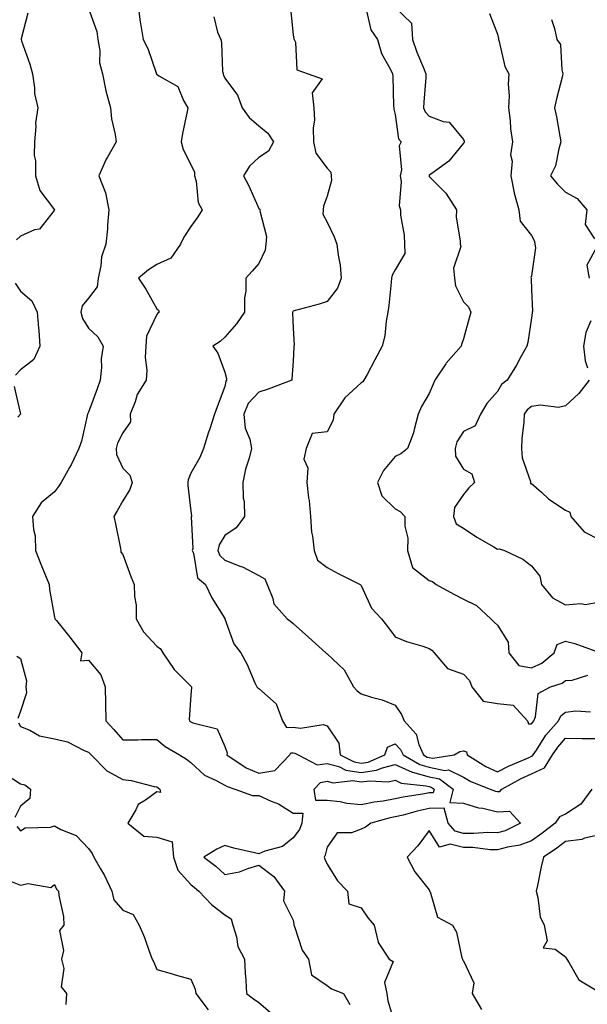
# Model space of a CAD drawing. Units: inches. Extents: x 1010723 to 1013363, y 7245098 to 7247738.
# Drawn here: x 1010908 to 1011074, y 7245399 to 7245688 of the extents above; entities that cross this region are included whole.
import ezdxf

# ---------------------------------------------------------------- set-up
doc = ezdxf.new("R2010")
doc.units = ezdxf.units.IN
doc.header["$MEASUREMENT"] = 0
doc.layers.add('Contour_10107245', color=7, linetype='Continuous', true_color=0x245687)

msp = doc.modelspace()

# ---------------------------------------------------------------- linework, layer by layer
at = {"layer": 'Contour_10107245'}
for points in [[(1010942.63, 7245691.92, 2923), (1010943.17, 7245687.04, 2923), (1010943.27, 7245686.7, 2923), (1010944.06, 7245681.92, 2923), (1010945.42, 7245679.29, 2923), (1010947.84, 7245672.13, 2923), (1010947.92, 7245671.92, 2923), (1010947.97, 7245671.84, 2923), (1010948.05, 7245671.75, 2923), (1010948.65, 7245671.32, 2923), (1010954.27, 7245668.14, 2923), (1010955.87, 7245664.1, 2923), (1010957.17, 7245661.92, 2923), (1010956.98, 7245660.85, 2923), (1010955.62, 7245654.35, 2923), (1010955.23, 7245651.92, 2923), (1010955.82, 7245649.69, 2923), (1010958.05, 7245645.24, 2923), (1010959.11, 7245642.98, 2923), (1010959.11, 7245641.92, 2923), (1010959.58, 7245640.39, 2923), (1010960.19, 7245634.06, 2923), (1010961.41, 7245631.92, 2923), (1010960.09, 7245629.88, 2923), (1010958.05, 7245627.06, 2923), (1010956.04, 7245623.93, 2923), (1010955.03, 7245621.92, 2923), (1010952.16, 7245617.81, 2923), (1010948.05, 7245615.88, 2923), (1010945.66, 7245614.31, 2923), (1010942.69, 7245611.92, 2923), (1010944.81, 7245608.68, 2923), (1010948.05, 7245602.88, 2923), (1010948.59, 7245602.46, 2923), (1010948.72, 7245601.92, 2923), (1010948.34, 7245601.63, 2923), (1010948.05, 7245601.26, 2923), (1010945.06, 7245594.91, 2923), (1010944.87, 7245591.92, 2923), (1010944.69, 7245588.56, 2923), (1010945.13, 7245584.84, 2923), (1010944.92, 7245581.92, 2923), (1010942.27, 7245577.7, 2923), (1010941.72, 7245575.59, 2923), (1010940.27, 7245571.92, 2923), (1010940.3, 7245569.67, 2923), (1010938.05, 7245566.49, 2923), (1010936.56, 7245563.41, 2923), (1010936.15, 7245561.92, 2923), (1010936.26, 7245560.13, 2923), (1010938.05, 7245556.08, 2923), (1010940.15, 7245554.02, 2923), (1010940.87, 7245551.92, 2923), (1010940.14, 7245549.83, 2923), (1010938.05, 7245546.55, 2923), (1010936.42, 7245543.55, 2923), (1010935.47, 7245541.92, 2923), (1010935.92, 7245539.79, 2923), (1010937.4, 7245532.57, 2923), (1010937.53, 7245531.92, 2923), (1010937.54, 7245531.41, 2923), (1010938.05, 7245530.73, 2923), (1010940.47, 7245524.34, 2923), (1010941.45, 7245521.92, 2923), (1010941.51, 7245518.46, 2923), (1010941.99, 7245515.86, 2923), (1010942.03, 7245511.92, 2923), (1010944.16, 7245508.03, 2923), (1010948.05, 7245503.81, 2923), (1010949.19, 7245503.06, 2923), (1010949.85, 7245501.92, 2923), (1010953.16, 7245497.03, 2923), (1010958.05, 7245492.08, 2923), (1010958.14, 7245492.01, 2923), (1010958.2, 7245491.92, 2923), (1010958.26, 7245491.71, 2923), (1010958.05, 7245489.51, 2923), (1010957.61, 7245482.36, 2923), (1010957.67, 7245481.92, 2923), (1010957.87, 7245481.74, 2923), (1010958.05, 7245481.64, 2923), (1010958.67, 7245481.3, 2923), (1010965.76, 7245479.63, 2923), (1010968.05, 7245474.44, 2923), (1010968.7, 7245472.57, 2923), (1010968.65, 7245471.92, 2923), (1010974.29, 7245468.16, 2923), (1010978.05, 7245466.61, 2923), (1010982.66, 7245467.31, 2923), (1010987.11, 7245471.92, 2923), (1010987.44, 7245472.53, 2923), (1010988.05, 7245472.55, 2923), (1010988.6, 7245472.47, 2923), (1010989.57, 7245471.92, 2923), (1010995.12, 7245468.99, 2923), (1010998.05, 7245469.45, 2923), (1011001.48, 7245468.49, 2923), (1011003.57, 7245467.44, 2923), (1011008.05, 7245466.77, 2923), (1011012.54, 7245467.43, 2923), (1011014.31, 7245468.18, 2923), (1011018.05, 7245469.08, 2923), (1011022.97, 7245466.84, 2923), (1011023.15, 7245466.82, 2923), (1011028.05, 7245465.46, 2923), (1011031, 7245464.87, 2923), (1011035.06, 7245461.92, 2923), (1011034.06, 7245457.93, 2923), (1011038.05, 7245457.74, 2923), (1011042.51, 7245456.38, 2923), (1011043.72, 7245456.25, 2923), (1011048.05, 7245455.26, 2923), (1011051.57, 7245455.44, 2923), (1011054.85, 7245451.92, 2923), (1011050.29, 7245449.68, 2923), (1011048.05, 7245449.08, 2923), (1011045.27, 7245449.14, 2923), (1011041.16, 7245448.81, 2923), (1011038.05, 7245448.87, 2923), (1011035.64, 7245449.51, 2923), (1011033.58, 7245451.92, 2923), (1011032.42, 7245456.29, 2923), (1011028.05, 7245456.16, 2923), (1011024.53, 7245455.44, 2923), (1011020.4, 7245454.27, 2923), (1011018.05, 7245453.73, 2923), (1011016.52, 7245453.45, 2923), (1011010.91, 7245451.92, 2923), (1011009.29, 7245450.68, 2923), (1011008.05, 7245450.12, 2923), (1011005.18, 7245449.05, 2923), (1011000.96, 7245449.01, 2923), (1010998.05, 7245444.87, 2923), (1010997.51, 7245442.46, 2923), (1010997.16, 7245441.92, 2923), (1010997.42, 7245441.3, 2923), (1010998.05, 7245439.88, 2923), (1011001.07, 7245434.94, 2923), (1011004.05, 7245431.92, 2923), (1011004.38, 7245428.25, 2923), (1011008.05, 7245427.01, 2923), (1011010.09, 7245423.96, 2923), (1011011.84, 7245421.92, 2923), (1011013.02, 7245416.95, 2923), (1011013.01, 7245416.88, 2923), (1011016.29, 7245411.92, 2923), (1011017.39, 7245411.26, 2923), (1011014.88, 7245405.09, 2923), (1011015.54, 7245401.92, 2923), (1011015.85, 7245399.72, 2923), (1011018.05, 7245392.71, 2923)], [(1011018.05, 7245691.34, 2927), (1011022.85, 7245686.72, 2927), (1011023.13, 7245681.92, 2927), (1011024.34, 7245678.21, 2927), (1011026.36, 7245673.61, 2927), (1011027.01, 7245671.92, 2927), (1011026.98, 7245670.85, 2927), (1011026.41, 7245663.56, 2927), (1011026.35, 7245661.92, 2927), (1011026.83, 7245660.7, 2927), (1011028.05, 7245659.43, 2927), (1011032.11, 7245657.86, 2927), (1011033.87, 7245657.74, 2927), (1011038.05, 7245652.58, 2927), (1011038.24, 7245652.11, 2927), (1011038.26, 7245651.92, 2927), (1011038.25, 7245651.72, 2927), (1011038.05, 7245651.49, 2927), (1011033.75, 7245646.22, 2927), (1011028.78, 7245642.65, 2927), (1011028.05, 7245642.09, 2927), (1011027.98, 7245641.99, 2927), (1011027.96, 7245641.92, 2927), (1011027.97, 7245641.84, 2927), (1011028.05, 7245641.7, 2927), (1011032.93, 7245636.8, 2927), (1011036.04, 7245631.92, 2927), (1011035.97, 7245629.84, 2927), (1011037.12, 7245622.85, 2927), (1011037.08, 7245621.92, 2927), (1011037.28, 7245621.15, 2927), (1011035.16, 7245614.81, 2927), (1011035.42, 7245611.92, 2927), (1011035.73, 7245609.6, 2927), (1011038.05, 7245604.95, 2927), (1011039.57, 7245603.44, 2927), (1011040.27, 7245601.92, 2927), (1011039.78, 7245600.19, 2927), (1011038.05, 7245594.08, 2927), (1011037.54, 7245592.43, 2927), (1011037.35, 7245591.92, 2927), (1011033.01, 7245586.96, 2927), (1011032.87, 7245586.74, 2927), (1011029.69, 7245581.92, 2927), (1011029.22, 7245580.75, 2927), (1011028.05, 7245578.03, 2927), (1011025.8, 7245574.17, 2927), (1011024.81, 7245571.92, 2927), (1011023.58, 7245567.45, 2927), (1011023.45, 7245566.52, 2927), (1011021.61, 7245561.92, 2927), (1011019.69, 7245560.28, 2927), (1011018.05, 7245559.5, 2927), (1011014.56, 7245555.41, 2927), (1011012.82, 7245551.92, 2927), (1011014.08, 7245547.95, 2927), (1011018.05, 7245544.19, 2927), (1011019.52, 7245543.39, 2927), (1011020.89, 7245541.92, 2927), (1011020.84, 7245539.13, 2927), (1011021.73, 7245535.6, 2927), (1011021.69, 7245531.92, 2927), (1011023.09, 7245526.96, 2927), (1011028.05, 7245523.13, 2927), (1011028.98, 7245522.85, 2927), (1011030.03, 7245521.92, 2927), (1011035.22, 7245519.09, 2927), (1011038.05, 7245517.64, 2927), (1011041.89, 7245515.76, 2927), (1011046.11, 7245511.92, 2927), (1011047.05, 7245510.92, 2927), (1011048.05, 7245510.03, 2927), (1011051.15, 7245505.02, 2927), (1011051.4, 7245501.92, 2927), (1011054.32, 7245498.19, 2927), (1011058.05, 7245497.53, 2927), (1011061.09, 7245498.88, 2927), (1011064.68, 7245501.92, 2927), (1011065.6, 7245504.37, 2927), (1011068.05, 7245505.31, 2927), (1011070.78, 7245504.65, 2927), (1011077.99, 7245501.98, 2927)], [(1010910.25, 7245689.72, 2921), (1010908.3, 7245682.17, 2921), (1010908.27, 7245681.92, 2921), (1010908.37, 7245681.6, 2921), (1010910.83, 7245674.7, 2921), (1010911.58, 7245671.92, 2921), (1010912.2, 7245667.77, 2921), (1010912.19, 7245666.06, 2921), (1010913.1, 7245661.92, 2921), (1010912.45, 7245657.52, 2921), (1010912.58, 7245656.45, 2921), (1010912.17, 7245651.92, 2921), (1010912.1, 7245647.87, 2921), (1010912.45, 7245646.32, 2921), (1010912.42, 7245641.92, 2921), (1010913.77, 7245637.64, 2921), (1010918, 7245631.97, 2921), (1010918.03, 7245631.92, 2921), (1010917.9, 7245631.77, 2921), (1010913.65, 7245626.32, 2921), (1010912.19, 7245626.06, 2921), (1010908.05, 7245624.21, 2921), (1010906.85, 7245623.12, 2921)], [(1010928.05, 7245691.05, 2922), (1010930.46, 7245684.33, 2922), (1010930.76, 7245681.92, 2922), (1010931.31, 7245678.66, 2922), (1010931.28, 7245675.15, 2922), (1010932.1, 7245671.92, 2922), (1010933.06, 7245666.93, 2922), (1010933.08, 7245666.89, 2922), (1010934.49, 7245661.92, 2922), (1010934.77, 7245658.64, 2922), (1010935.88, 7245654.09, 2922), (1010936.14, 7245651.92, 2922), (1010933.57, 7245647.44, 2922), (1010933.17, 7245646.8, 2922), (1010931.04, 7245641.92, 2922), (1010933.01, 7245636.96, 2922), (1010933.04, 7245636.91, 2922), (1010934.02, 7245631.92, 2922), (1010933.6, 7245627.47, 2922), (1010933.56, 7245626.41, 2922), (1010933.08, 7245621.92, 2922), (1010931.82, 7245618.15, 2922), (1010931.66, 7245615.53, 2922), (1010930.87, 7245611.92, 2922), (1010930.58, 7245609.39, 2922), (1010928.05, 7245606.03, 2922), (1010926.17, 7245603.8, 2922), (1010925.75, 7245601.92, 2922), (1010926.21, 7245600.08, 2922), (1010928.05, 7245597.2, 2922), (1010930.76, 7245594.63, 2922), (1010932.33, 7245591.92, 2922), (1010931.76, 7245588.21, 2922), (1010931.82, 7245585.69, 2922), (1010931.4, 7245581.92, 2922), (1010930.58, 7245579.39, 2922), (1010928.05, 7245572.59, 2922), (1010927.82, 7245572.15, 2922), (1010927.73, 7245571.92, 2922), (1010927.6, 7245571.47, 2922), (1010925.93, 7245564.04, 2922), (1010925.19, 7245561.92, 2922), (1010922.89, 7245557.08, 2922), (1010922.45, 7245556.32, 2922), (1010920.03, 7245551.92, 2922), (1010919.22, 7245550.75, 2922), (1010918.05, 7245549.16, 2922), (1010914.08, 7245545.89, 2922), (1010911.62, 7245541.92, 2922), (1010911.84, 7245538.13, 2922), (1010912.36, 7245536.23, 2922), (1010912.51, 7245531.92, 2922), (1010914.07, 7245527.94, 2922), (1010915.41, 7245524.56, 2922), (1010916.46, 7245521.92, 2922), (1010916.59, 7245520.46, 2922), (1010918.05, 7245512.39, 2922), (1010918.12, 7245511.99, 2922), (1010918.16, 7245511.92, 2922), (1010918.59, 7245511.38, 2922), (1010922.58, 7245506.45, 2922), (1010926.03, 7245501.92, 2922), (1010925.7, 7245499.57, 2922), (1010928.05, 7245499.79, 2922), (1010931.61, 7245495.48, 2922), (1010932.94, 7245491.92, 2922), (1010933.03, 7245486.94, 2922), (1010933.04, 7245486.91, 2922), (1010933.13, 7245481.92, 2922), (1010935.48, 7245479.35, 2922), (1010938.05, 7245476.37, 2922), (1010942.53, 7245476.4, 2922), (1010943.56, 7245476.41, 2922), (1010948.05, 7245476.44, 2922), (1010950.49, 7245474.36, 2922), (1010954.77, 7245471.92, 2922), (1010956.79, 7245470.66, 2922), (1010958.05, 7245469.71, 2922), (1010962.11, 7245465.98, 2922), (1010965.52, 7245464.45, 2922), (1010968.05, 7245463.03, 2922), (1010968.75, 7245462.62, 2922), (1010971.01, 7245461.92, 2922), (1010976.11, 7245459.98, 2922), (1010978.05, 7245459.97, 2922), (1010981.6, 7245458.37, 2922), (1010983.74, 7245457.61, 2922), (1010988.05, 7245454.83, 2922), (1010990.95, 7245454.82, 2922), (1010990.61, 7245451.92, 2922), (1010989.9, 7245450.07, 2922), (1010988.05, 7245447.61, 2922), (1010984.93, 7245445.04, 2922), (1010979.79, 7245443.66, 2922), (1010978.05, 7245442.9, 2922), (1010976.74, 7245443.23, 2922), (1010970.72, 7245444.59, 2922), (1010968.05, 7245445.32, 2922), (1010965.72, 7245444.25, 2922), (1010961.83, 7245441.92, 2922), (1010965.37, 7245439.24, 2922), (1010968.05, 7245436.8, 2922), (1010972.36, 7245437.61, 2922), (1010974.76, 7245438.63, 2922), (1010978.05, 7245439.56, 2922), (1010982.41, 7245436.28, 2922), (1010985.57, 7245431.92, 2922), (1010985.25, 7245429.12, 2922), (1010988.05, 7245423.39, 2922), (1010988.28, 7245422.15, 2922), (1010988.27, 7245421.92, 2922), (1010988.46, 7245421.51, 2922), (1010990.72, 7245414.59, 2922), (1010992.61, 7245411.92, 2922), (1010993.49, 7245407.36, 2922), (1010998.05, 7245404.24, 2922), (1010999.35, 7245403.22, 2922), (1011002.9, 7245401.92, 2922), (1011004.74, 7245398.61, 2922)], [(1010964.79, 7245688.66, 2924), (1010965.84, 7245684.13, 2924), (1010966.81, 7245681.92, 2924), (1010967.1, 7245680.97, 2924), (1010967.37, 7245672.6, 2924), (1010967.5, 7245671.92, 2924), (1010967.62, 7245671.49, 2924), (1010968.05, 7245670.56, 2924), (1010971.71, 7245665.58, 2924), (1010973.16, 7245661.92, 2924), (1010975.18, 7245659.05, 2924), (1010978.05, 7245656.59, 2924), (1010980.61, 7245654.48, 2924), (1010982.34, 7245651.92, 2924), (1010980.81, 7245649.16, 2924), (1010978.05, 7245647.29, 2924), (1010975.23, 7245644.74, 2924), (1010973.53, 7245641.92, 2924), (1010975.1, 7245638.97, 2924), (1010978.05, 7245632.31, 2924), (1010978.26, 7245632.13, 2924), (1010978.37, 7245631.92, 2924), (1010978.31, 7245631.66, 2924), (1010980.29, 7245624.16, 2924), (1010980.07, 7245621.92, 2924), (1010979.85, 7245620.12, 2924), (1010978.05, 7245616.23, 2924), (1010976.03, 7245613.94, 2924), (1010974.23, 7245611.92, 2924), (1010974.2, 7245608.07, 2924), (1010973.85, 7245606.12, 2924), (1010973.82, 7245601.92, 2924), (1010971.47, 7245598.5, 2924), (1010968.05, 7245594.53, 2924), (1010966.69, 7245593.28, 2924), (1010964.55, 7245591.92, 2924), (1010966.02, 7245589.89, 2924), (1010968.05, 7245584.29, 2924), (1010968.52, 7245582.39, 2924), (1010968.53, 7245581.92, 2924), (1010968.29, 7245581.68, 2924), (1010968.05, 7245580.05, 2924), (1010965.82, 7245574.15, 2924), (1010965, 7245571.92, 2924), (1010963.52, 7245567.39, 2924), (1010963.28, 7245566.69, 2924), (1010961.75, 7245561.92, 2924), (1010960.7, 7245559.27, 2924), (1010958.05, 7245554.68, 2924), (1010957.27, 7245552.7, 2924), (1010957.14, 7245551.92, 2924), (1010957.13, 7245551, 2924), (1010958.05, 7245543.5, 2924), (1010958.26, 7245542.13, 2924), (1010958.24, 7245541.92, 2924), (1010958.18, 7245541.79, 2924), (1010958.62, 7245532.49, 2924), (1010958.49, 7245531.92, 2924), (1010958.82, 7245531.15, 2924), (1010960.03, 7245523.9, 2924), (1010962.4, 7245521.92, 2924), (1010964.19, 7245518.06, 2924), (1010968.03, 7245511.94, 2924), (1010968.05, 7245511.91, 2924), (1010970.63, 7245504.5, 2924), (1010972.74, 7245501.92, 2924), (1010974.58, 7245498.45, 2924), (1010976.87, 7245493.1, 2924), (1010977.42, 7245491.92, 2924), (1010977.74, 7245491.61, 2924), (1010978.05, 7245491.39, 2924), (1010983.05, 7245486.92, 2924), (1010984.94, 7245481.92, 2924), (1010986.15, 7245480.02, 2924), (1010988.05, 7245480.1, 2924), (1010990.2, 7245479.77, 2924), (1010996.94, 7245480.81, 2924), (1010998.05, 7245480.45, 2924), (1011001.52, 7245475.39, 2924), (1011001.87, 7245471.92, 2924), (1011005.98, 7245469.85, 2924), (1011008.05, 7245469.55, 2924), (1011010.13, 7245469.84, 2924), (1011014.97, 7245471.92, 2924), (1011015.74, 7245474.23, 2924), (1011018.05, 7245475.2, 2924), (1011019.63, 7245473.5, 2924), (1011020.34, 7245471.92, 2924), (1011025.22, 7245469.09, 2924), (1011028.05, 7245468.29, 2924), (1011032.58, 7245467.39, 2924), (1011033.69, 7245467.56, 2924), (1011038.05, 7245465.35, 2924), (1011040.24, 7245464.11, 2924), (1011045.9, 7245461.92, 2924), (1011047.43, 7245461.3, 2924), (1011048.05, 7245461.16, 2924), (1011048.77, 7245461.2, 2924), (1011049.33, 7245461.92, 2924), (1011054.96, 7245465.01, 2924), (1011058.05, 7245466.4, 2924), (1011061.82, 7245468.15, 2924), (1011064.17, 7245471.92, 2924), (1011065.75, 7245474.22, 2924), (1011068.05, 7245476.81, 2924), (1011072.91, 7245476.78, 2924), (1011073.19, 7245476.78, 2924), (1011078.05, 7245476.76, 2924)], [(1010987.27, 7245691.14, 2925), (1010988.05, 7245683.25, 2925), (1010988.24, 7245682.11, 2925), (1010988.43, 7245681.92, 2925), (1010988.75, 7245681.22, 2925), (1010989.15, 7245673.02, 2925), (1010992.53, 7245671.92, 2925), (1010996.56, 7245670.43, 2925), (1010993.67, 7245666.3, 2925), (1010994.17, 7245661.92, 2925), (1010994.39, 7245658.26, 2925), (1010993.93, 7245656.04, 2925), (1010994.08, 7245651.92, 2925), (1010994.76, 7245648.63, 2925), (1010998.05, 7245644.14, 2925), (1010999.15, 7245643.02, 2925), (1010999.26, 7245641.92, 2925), (1010999.36, 7245640.61, 2925), (1010998.05, 7245635.97, 2925), (1010996.98, 7245632.99, 2925), (1010996.88, 7245631.92, 2925), (1010996.81, 7245630.68, 2925), (1010998.05, 7245628.35, 2925), (1011000.15, 7245624.02, 2925), (1011000.95, 7245621.92, 2925), (1011001.29, 7245618.68, 2925), (1011001.86, 7245615.73, 2925), (1011002.19, 7245611.92, 2925), (1011001.06, 7245608.91, 2925), (1010998.05, 7245605.01, 2925), (1010995.74, 7245604.23, 2925), (1010988.4, 7245602.27, 2925), (1010988.05, 7245602.16, 2925), (1010987.95, 7245602.02, 2925), (1010987.92, 7245601.92, 2925), (1010987.89, 7245601.76, 2925), (1010988.05, 7245597.25, 2925), (1010988.35, 7245592.22, 2925), (1010988.25, 7245591.92, 2925), (1010988.25, 7245591.72, 2925), (1010988.05, 7245587.48, 2925), (1010987.74, 7245582.23, 2925), (1010987.68, 7245581.92, 2925), (1010980.71, 7245579.26, 2925), (1010978.05, 7245578.39, 2925), (1010974.85, 7245575.12, 2925), (1010973.58, 7245571.92, 2925), (1010974.03, 7245567.9, 2925), (1010975.35, 7245564.62, 2925), (1010975.87, 7245561.92, 2925), (1010975.15, 7245559.02, 2925), (1010974.12, 7245555.85, 2925), (1010973.31, 7245551.92, 2925), (1010973.39, 7245547.26, 2925), (1010973.68, 7245546.29, 2925), (1010973.8, 7245541.92, 2925), (1010971.36, 7245538.61, 2925), (1010968.05, 7245536.3, 2925), (1010966.33, 7245533.64, 2925), (1010965.95, 7245531.92, 2925), (1010966.59, 7245530.46, 2925), (1010968.05, 7245529.12, 2925), (1010972.69, 7245527.28, 2925), (1010973.25, 7245527.12, 2925), (1010978.05, 7245524.6, 2925), (1010979.75, 7245523.62, 2925), (1010980.5, 7245521.92, 2925), (1010982.15, 7245517.82, 2925), (1010982.42, 7245516.29, 2925), (1010986.37, 7245511.92, 2925), (1010987.3, 7245511.17, 2925), (1010988.05, 7245510.48, 2925), (1010992.59, 7245506.46, 2925), (1010997.66, 7245501.92, 2925), (1010997.86, 7245501.73, 2925), (1010998.05, 7245501.59, 2925), (1011003.04, 7245496.91, 2925), (1011005.8, 7245491.92, 2925), (1011006.92, 7245490.79, 2925), (1011008.05, 7245489.88, 2925), (1011011.1, 7245488.87, 2925), (1011014.23, 7245488.1, 2925), (1011018.05, 7245486.49, 2925), (1011019.92, 7245483.79, 2925), (1011020.67, 7245481.92, 2925), (1011024.17, 7245478.04, 2925), (1011024.99, 7245474.98, 2925), (1011026.37, 7245471.92, 2925), (1011027.43, 7245471.3, 2925), (1011028.05, 7245471.13, 2925), (1011029.04, 7245470.93, 2925), (1011035.38, 7245471.92, 2925), (1011037.01, 7245472.96, 2925), (1011038.05, 7245473.08, 2925), (1011038.95, 7245472.82, 2925), (1011039.11, 7245471.92, 2925), (1011044.64, 7245468.51, 2925), (1011048.05, 7245466.98, 2925), (1011051.31, 7245468.66, 2925), (1011057.32, 7245471.19, 2925), (1011058.05, 7245471.52, 2925), (1011058.32, 7245471.65, 2925), (1011058.5, 7245471.92, 2925), (1011059.46, 7245473.33, 2925), (1011062.27, 7245477.7, 2925), (1011065.97, 7245481.92, 2925), (1011066.61, 7245483.36, 2925), (1011068.05, 7245484.44, 2925), (1011071.01, 7245484.88, 2925), (1011075.37, 7245484.6, 2925)], [(1011009.63, 7245690.34, 2926), (1011010.92, 7245684.79, 2926), (1011012.85, 7245681.92, 2926), (1011014.01, 7245677.88, 2926), (1011016.59, 7245673.38, 2926), (1011017.24, 7245671.92, 2926), (1011017.3, 7245671.17, 2926), (1011017.56, 7245662.41, 2926), (1011017.59, 7245661.92, 2926), (1011017.65, 7245661.52, 2926), (1011018.05, 7245659.98, 2926), (1011018.97, 7245652.84, 2926), (1011019.83, 7245651.92, 2926), (1011019.19, 7245650.78, 2926), (1011019.87, 7245643.74, 2926), (1011019.46, 7245641.92, 2926), (1011019.74, 7245640.23, 2926), (1011019.21, 7245633.08, 2926), (1011019.55, 7245631.92, 2926), (1011019.59, 7245630.38, 2926), (1011020.67, 7245624.54, 2926), (1011020.72, 7245621.92, 2926), (1011020.88, 7245619.09, 2926), (1011018.05, 7245614.31, 2926), (1011017.17, 7245612.8, 2926), (1011016.98, 7245611.92, 2926), (1011016.83, 7245610.7, 2926), (1011016.15, 7245603.82, 2926), (1011015.9, 7245601.92, 2926), (1011015.4, 7245599.27, 2926), (1011014.97, 7245595, 2926), (1011014.25, 7245591.92, 2926), (1011012.04, 7245587.93, 2926), (1011009.76, 7245583.63, 2926), (1011008.84, 7245581.92, 2926), (1011008.51, 7245581.46, 2926), (1011008.05, 7245581.21, 2926), (1011003.23, 7245576.74, 2926), (1011000, 7245571.92, 2926), (1010999.81, 7245570.16, 2926), (1010998.05, 7245566.82, 2926), (1010993.66, 7245566.31, 2926), (1010991.91, 7245561.92, 2926), (1010991.19, 7245558.78, 2926), (1010992.35, 7245556.22, 2926), (1010992.05, 7245551.92, 2926), (1010992.56, 7245547.41, 2926), (1010992.74, 7245546.61, 2926), (1010993.15, 7245541.92, 2926), (1010993.48, 7245537.35, 2926), (1010993.79, 7245536.18, 2926), (1010994.24, 7245531.92, 2926), (1010995.26, 7245529.13, 2926), (1010998.05, 7245526.93, 2926), (1011001.3, 7245525.17, 2926), (1011007.73, 7245521.92, 2926), (1011007.9, 7245521.77, 2926), (1011008.05, 7245521.66, 2926), (1011011.12, 7245514.99, 2926), (1011013.97, 7245511.92, 2926), (1011015.75, 7245509.62, 2926), (1011018.05, 7245506.62, 2926), (1011021.34, 7245505.21, 2926), (1011026.15, 7245503.82, 2926), (1011028.05, 7245503.16, 2926), (1011028.78, 7245502.65, 2926), (1011029.51, 7245501.92, 2926), (1011033.4, 7245497.27, 2926), (1011038.05, 7245495.65, 2926), (1011039.89, 7245493.76, 2926), (1011040.55, 7245491.92, 2926), (1011043.83, 7245487.7, 2926), (1011048.05, 7245487.06, 2926), (1011052.63, 7245486.5, 2926), (1011056.88, 7245481.92, 2926), (1011057.17, 7245481.04, 2926), (1011058.05, 7245481.05, 2926), (1011058.39, 7245481.58, 2926), (1011058.69, 7245481.92, 2926), (1011059.21, 7245483.08, 2926), (1011060.03, 7245489.94, 2926), (1011063.61, 7245491.92, 2926), (1011067.01, 7245492.96, 2926), (1011068.05, 7245493.76, 2926), (1011069.97, 7245493.84, 2926), (1011074.58, 7245495.39, 2926)], [(1011045.71, 7245689.58, 2928), (1011048.05, 7245683.51, 2928), (1011048.35, 7245682.22, 2928), (1011048.39, 7245681.92, 2928), (1011048.58, 7245681.39, 2928), (1011050.17, 7245674.04, 2928), (1011051.4, 7245671.92, 2928), (1011051.17, 7245668.8, 2928), (1011051.52, 7245665.39, 2928), (1011051.33, 7245661.92, 2928), (1011051.82, 7245658.15, 2928), (1011051.85, 7245655.72, 2928), (1011052.48, 7245651.92, 2928), (1011051.84, 7245648.13, 2928), (1011052.35, 7245646.22, 2928), (1011052.01, 7245641.92, 2928), (1011052.98, 7245636.99, 2928), (1011052.99, 7245636.86, 2928), (1011054.34, 7245631.92, 2928), (1011054.72, 7245628.59, 2928), (1011058.05, 7245624.41, 2928), (1011058.93, 7245622.8, 2928), (1011059.01, 7245621.92, 2928), (1011059.17, 7245620.8, 2928), (1011058.05, 7245612.58, 2928), (1011057.89, 7245612.08, 2928), (1011057.9, 7245611.92, 2928), (1011057.92, 7245611.79, 2928), (1011058.05, 7245608.51, 2928), (1011058.29, 7245602.16, 2928), (1011058.28, 7245601.92, 2928), (1011058.27, 7245601.7, 2928), (1011058.05, 7245600.21, 2928), (1011056.95, 7245593.02, 2928), (1011056.68, 7245591.92, 2928), (1011054.95, 7245588.82, 2928), (1011053.63, 7245586.34, 2928), (1011050.91, 7245581.92, 2928), (1011049.25, 7245580.72, 2928), (1011048.05, 7245578.58, 2928), (1011044.92, 7245575.05, 2928), (1011043.04, 7245571.92, 2928), (1011041.46, 7245568.51, 2928), (1011038.05, 7245566.88, 2928), (1011036.12, 7245563.85, 2928), (1011035.59, 7245561.92, 2928), (1011035.74, 7245559.61, 2928), (1011038.05, 7245555.83, 2928), (1011040.54, 7245554.41, 2928), (1011041.32, 7245551.92, 2928), (1011039.61, 7245550.36, 2928), (1011038.05, 7245548.38, 2928), (1011035.42, 7245544.55, 2928), (1011035.12, 7245541.92, 2928), (1011035.89, 7245539.76, 2928), (1011038.05, 7245538.5, 2928), (1011041.96, 7245535.83, 2928), (1011046.95, 7245533.02, 2928), (1011048.05, 7245532.37, 2928), (1011048.58, 7245532.45, 2928), (1011050.07, 7245531.92, 2928), (1011055.5, 7245529.37, 2928), (1011058.05, 7245527.44, 2928), (1011060.49, 7245524.36, 2928), (1011060.97, 7245521.92, 2928), (1011064.19, 7245518.06, 2928), (1011068.05, 7245515.95, 2928), (1011072.5, 7245516.37, 2928), (1011073.88, 7245516.09, 2928), (1011078.05, 7245516.86, 2928)], [(1011063.94, 7245687.81, 2929), (1011064.81, 7245685.16, 2929), (1011065.47, 7245681.92, 2929), (1011066.59, 7245680.46, 2929), (1011066.92, 7245673.05, 2929), (1011067.28, 7245671.92, 2929), (1011067.05, 7245670.92, 2929), (1011065.38, 7245664.59, 2929), (1011064.82, 7245661.92, 2929), (1011065.35, 7245659.22, 2929), (1011066.35, 7245653.62, 2929), (1011066.67, 7245651.92, 2929), (1011066.02, 7245649.89, 2929), (1011065.11, 7245644.86, 2929), (1011063.65, 7245641.92, 2929), (1011065.65, 7245639.52, 2929), (1011068.05, 7245637.14, 2929), (1011071.45, 7245635.32, 2929), (1011074.28, 7245631.92, 2929), (1011073.82, 7245627.69, 2929), (1011076.5, 7245623.47, 2929)], [(1011077.22, 7245621.09, 2929), (1011074.24, 7245615.73, 2929), (1011074.92, 7245611.92, 2929)], [(1010906.53, 7245610.4, 2921), (1010908.05, 7245608.09, 2921), (1010911.35, 7245605.22, 2921), (1010912.99, 7245601.92, 2921), (1010913.38, 7245597.25, 2921), (1010913.41, 7245596.56, 2921), (1010913.76, 7245591.92, 2921), (1010911.99, 7245587.98, 2921), (1010908.05, 7245584.98, 2921), (1010906.58, 7245583.39, 2921)], [(1011075.46, 7245599.33, 2929), (1011074, 7245595.97, 2929), (1011073.29, 7245591.92, 2929), (1011073.75, 7245587.62, 2929), (1011074.43, 7245585.54, 2929)], [(1011075, 7245581.92, 2929), (1011071.98, 7245577.99, 2929), (1011068.05, 7245574.41, 2929), (1011066.01, 7245573.96, 2929), (1011060.69, 7245574.56, 2929), (1011058.05, 7245574.22, 2929), (1011056.77, 7245573.2, 2929), (1011055.9, 7245571.92, 2929), (1011055.79, 7245569.66, 2929), (1011055.19, 7245564.78, 2929), (1011055.07, 7245561.92, 2929), (1011055.32, 7245559.19, 2929), (1011057.75, 7245552.22, 2929), (1011057.79, 7245551.92, 2929), (1011057.77, 7245551.64, 2929), (1011058.05, 7245551.6, 2929), (1011060.93, 7245549.04, 2929), (1011063.16, 7245547.03, 2929), (1011068.05, 7245543.77, 2929), (1011069.28, 7245543.15, 2929), (1011069.61, 7245541.92, 2929), (1011073.51, 7245537.38, 2929), (1011078.05, 7245535.03, 2929)], [(1010906.18, 7245580.05, 2921), (1010908.03, 7245571.94, 2921), (1010908.02, 7245571.92, 2921), (1010907.25, 7245571.12, 2921)], [(1010907.02, 7245500.89, 2921), (1010908.05, 7245500.19, 2921), (1010909.84, 7245493.71, 2921), (1010909.66, 7245491.92, 2921), (1010909.84, 7245490.13, 2921), (1010908.05, 7245484.78, 2921), (1010907.31, 7245482.66, 2921)], [(1010907.44, 7245481.31, 2921), (1010908.05, 7245480.28, 2921), (1010910.75, 7245479.22, 2921), (1010913.64, 7245477.51, 2921), (1010918.05, 7245476.65, 2921), (1010921.9, 7245475.77, 2921), (1010926.73, 7245473.24, 2921), (1010928.05, 7245472.75, 2921), (1010928.45, 7245472.32, 2921), (1010928.79, 7245471.92, 2921), (1010933.43, 7245467.3, 2921), (1010938.05, 7245464.68, 2921), (1010940.54, 7245464.41, 2921), (1010947.29, 7245462.68, 2921), (1010948.05, 7245462.57, 2921), (1010948.44, 7245462.31, 2921), (1010948.96, 7245461.92, 2921), (1010949.11, 7245460.86, 2921), (1010948.05, 7245461.05, 2921), (1010944.78, 7245458.65, 2921), (1010942.61, 7245457.36, 2921), (1010941.94, 7245455.81, 2921), (1010939.54, 7245451.92, 2921), (1010944.23, 7245448.1, 2921), (1010948.05, 7245447.76, 2921), (1010952.56, 7245446.43, 2921), (1010952.94, 7245441.92, 2921), (1010954.19, 7245438.06, 2921), (1010958.05, 7245433.89, 2921), (1010959.16, 7245433.03, 2921), (1010960.36, 7245431.92, 2921), (1010964.14, 7245428.01, 2921), (1010968.05, 7245424.98, 2921), (1010969.92, 7245423.79, 2921), (1010970.4, 7245421.92, 2921), (1010971.46, 7245418.51, 2921), (1010971.84, 7245415.71, 2921), (1010973.84, 7245411.92, 2921), (1010974.01, 7245407.88, 2921), (1010974.21, 7245405.76, 2921), (1010974.39, 7245401.92, 2921), (1010976.41, 7245400.28, 2921), (1010978.05, 7245399.2, 2921), (1010981.98, 7245395.85, 2921)], [(1010903.55, 7245466.42, 2920), (1010908.05, 7245463.4, 2920), (1010909.29, 7245463.16, 2920), (1010911.02, 7245461.92, 2920), (1010910.84, 7245459.13, 2920), (1010908.05, 7245456.87, 2920), (1010906.38, 7245453.59, 2920)], [(1011075.76, 7245461.92, 2924), (1011072.54, 7245457.43, 2924), (1011068.05, 7245454.49, 2924), (1011066.21, 7245453.76, 2924), (1011064.99, 7245451.92, 2924), (1011061.12, 7245448.85, 2924), (1011058.05, 7245446.73, 2924), (1011054.57, 7245445.4, 2924), (1011050.98, 7245444.85, 2924), (1011048.05, 7245444.04, 2924), (1011045.87, 7245444.1, 2924), (1011040.84, 7245444.71, 2924), (1011038.05, 7245444.76, 2924), (1011034.2, 7245445.77, 2924), (1011031.02, 7245444.89, 2924), (1011028.05, 7245449.74, 2924), (1011024.71, 7245445.26, 2924), (1011021.59, 7245441.92, 2924), (1011023.78, 7245437.65, 2924), (1011028.05, 7245432.29, 2924), (1011028.15, 7245432.02, 2924), (1011028.14, 7245431.92, 2924), (1011028.25, 7245431.72, 2924), (1011030.42, 7245424.29, 2924), (1011034.9, 7245421.92, 2924), (1011035.99, 7245419.86, 2924), (1011037.59, 7245412.38, 2924), (1011037.76, 7245411.92, 2924), (1011037.84, 7245411.71, 2924), (1011038.05, 7245411.51, 2924), (1011041.14, 7245405.01, 2924), (1011040.65, 7245401.92, 2924), (1011043.32, 7245397.19, 2924)], [(1010907, 7245450.87, 2920), (1010908.05, 7245449.69, 2920), (1010909.43, 7245450.54, 2920), (1010916.86, 7245450.73, 2920), (1010918.05, 7245451.07, 2920), (1010919.92, 7245450.05, 2920), (1010924.38, 7245448.25, 2920), (1010928.05, 7245444.46, 2920), (1010929.09, 7245442.96, 2920), (1010929.55, 7245441.92, 2920), (1010931.53, 7245438.44, 2920), (1010932.68, 7245436.55, 2920), (1010934.88, 7245431.92, 2920), (1010935.5, 7245429.37, 2920), (1010938.05, 7245426.33, 2920), (1010941.16, 7245425.03, 2920), (1010942.87, 7245421.92, 2920), (1010944.44, 7245418.31, 2920), (1010945.93, 7245414.04, 2920), (1010946.74, 7245411.92, 2920), (1010947.2, 7245411.07, 2920), (1010948.05, 7245408.96, 2920), (1010952.26, 7245407.71, 2920), (1010953.46, 7245407.33, 2920), (1010958.05, 7245406.06, 2920), (1010959.31, 7245403.18, 2920), (1010959.53, 7245401.92, 2920), (1010963.18, 7245397.05, 2920)], [(1011078.05, 7245448.45, 2925), (1011073.61, 7245447.48, 2925), (1011072.84, 7245447.13, 2925), (1011068.05, 7245446.54, 2925), (1011065.45, 7245444.52, 2925), (1011061.59, 7245441.92, 2925), (1011060.85, 7245439.12, 2925), (1011059.76, 7245433.63, 2925), (1011059.36, 7245431.92, 2925), (1011059.91, 7245430.06, 2925), (1011060.56, 7245424.43, 2925), (1011061.79, 7245421.92, 2925), (1011062.65, 7245417.32, 2925), (1011061.43, 7245415.3, 2925), (1011065.03, 7245414.94, 2925), (1011068.05, 7245412.66, 2925), (1011068.37, 7245411.92, 2925), (1011069.1, 7245410.87, 2925), (1011071.98, 7245405.85, 2925), (1011077.29, 7245402.68, 2925)], [(1010905.11, 7245434.86, 2919), (1010908.05, 7245433.68, 2919), (1010910.34, 7245434.21, 2919), (1010916.97, 7245433, 2919), (1010918.05, 7245433.85, 2919), (1010918.65, 7245432.52, 2919), (1010919.21, 7245431.92, 2919), (1010919.27, 7245430.7, 2919), (1010920.64, 7245424.51, 2919), (1010920.73, 7245421.92, 2919), (1010919.54, 7245420.43, 2919), (1010920.67, 7245414.54, 2919), (1010920.06, 7245411.92, 2919), (1010920.74, 7245409.23, 2919), (1010920, 7245403.87, 2919), (1010921.56, 7245401.92, 2919), (1010921.33, 7245398.64, 2919)]]:
    msp.add_polyline3d(points, dxfattribs=at)
msp.add_polyline3d([(1011028.05, 7245460.79, 2922), (1011026.62, 7245460.49, 2922), (1011020.42, 7245459.55, 2922), (1011018.05, 7245458.99, 2922), (1011014.49, 7245458.36, 2922), (1011011.91, 7245458.06, 2922), (1011008.05, 7245457.25, 2922), (1011003.8, 7245457.67, 2922), (1011001.86, 7245458.11, 2922), (1010998.05, 7245458.58, 2922), (1010994.7, 7245458.57, 2922), (1010994.3, 7245461.92, 2922), (1010996.09, 7245463.88, 2922), (1010998.05, 7245464.19, 2922), (1010999.82, 7245463.69, 2922), (1011005.6, 7245464.37, 2922), (1011008.05, 7245464.01, 2922), (1011010.49, 7245464.36, 2922), (1011015.99, 7245463.98, 2922), (1011018.05, 7245464.48, 2922), (1011019.81, 7245463.68, 2922), (1011027.08, 7245462.89, 2922), (1011028.05, 7245462.61, 2922), (1011028.63, 7245462.5, 2922), (1011029.43, 7245461.92, 2922), (1011029.15, 7245460.82, 2922)], close=True, dxfattribs=at)

doc.saveas('drawing.dxf')
